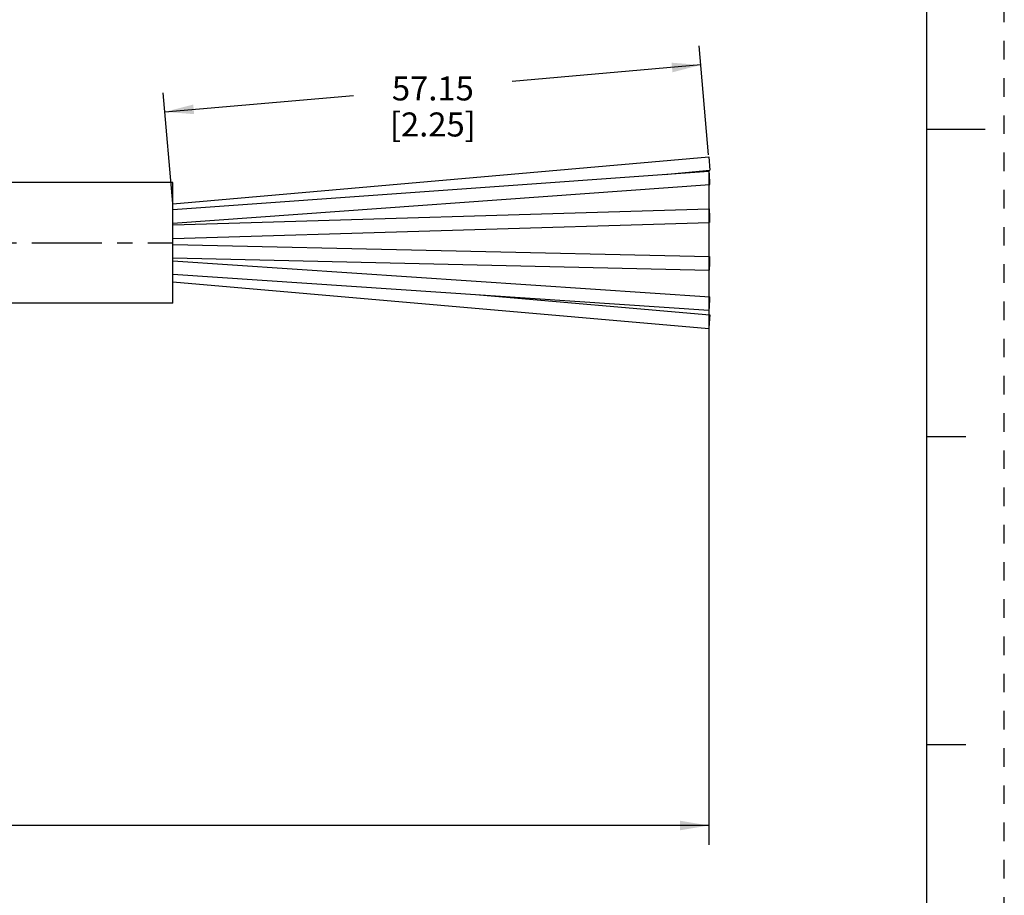
# Model space of a CAD drawing. Units: inches. Extents: x 0 to 22, y 0 to 17.
# Drawn here: x 15.6 to 22, y 3.5 to 9.2 of the extents above; entities that cross this region are included whole.
import ezdxf

# ---------------------------------------------------------------- set-up
doc = ezdxf.new("R2010")
doc.units = ezdxf.units.IN
doc.header["$LTSCALE"] = 1.21
doc.header["$MEASUREMENT"] = 0
doc.linetypes.add('CENTER', pattern=[0.6, 0.375, -0.075, 0.075, -0.075])
doc.linetypes.add('HIDDEN', pattern=[0.2, 0.1, -0.1])
doc.layers.get('0').update_dxf_attribs({"linetype": 'CONTINUOUS'})
doc.layers.add('AXIS_PART', color=7, linetype='CONTINUOUS')
doc.layers.add('DEFAULT_2', color=8, linetype='HIDDEN')
doc.styles.get("Standard").update_dxf_attribs({"font": 'txt', "width": 0.8})
doc.dimstyles.new('DIMSTYLE_1', dxfattribs={"dimtxt": 0.15625, "dimasz": 0.1875, "dimexe": 0.18, "dimexo": 0.0625, "dimgap": 0.09, "dimtad": 0, "dimtih": 1, "dimtoh": 1, "dimlfac": 0.714286, "dimzin": 4, "dimdsep": 46, "dimtxsty": 'STANDARD', "dimblk": '_FILLED', "dimblk1": '_FILLED', "dimblk2": '_FILLED', "dimcen": 0.09, "dimadec": 0, "dimazin": 0, "dimtfac": 1, "dimtofl": 0, "dimtmove": 0, "dimatfit": 3, "dimldrblk": '_FILLED', "dimfxl": 1, "dimtolj": 1, "dimtzin": 4, "dimarcsym": 0})

# ---------------------------------------------------------------- blocks, each defined once
blk = doc.blocks.new('_FILLED')
at = {"color": 0, "linetype": 'BYBLOCK'}
blk.add_solid([(0, 0), (-1, 0.167), (-1, -0.167)], dxfattribs=at)
blk = doc.blocks.new('*D4')
at = {"color": 2, "linetype": 'CONTINUOUS'}
for p, q in [((20.0778, 8.3343), (20.0158, 9.0431)), ((20.0267, 8.9186), (18.8009, 8.8114)), ((16.596, 8.0178), (16.533, 8.7384)), ((16.5439, 8.6139), (17.7697, 8.7211))]:
    blk.add_line(p, q, dxfattribs=at)
at = {"color": 2, "linetype": 'CONTINUOUS', "xscale": 0.1875, "yscale": 0.1875, "zscale": 0.1875}
for p, rotation in [((20.0267, 8.9186), 5), ((16.5439, 8.6139), 185)]:
    blk.add_blockref('_FILLED', p, dxfattribs=dict(at, rotation=rotation))
at = {"color": 2, "linetype": 'CONTINUOUS', "insert": (18.2853, 8.8444), "char_height": 0.15625, "width": 0.875, "attachment_point": 2, "line_spacing_factor": 0.9}
blk.add_mtext('57.15\\P [2.25]', dxfattribs=at)
blk = doc.blocks.new('*D5')
at = {"color": 2, "linetype": 'CONTINUOUS'}
for p, q in [((20.0789, 8.2089), (20.0789, 3.8492)), ((2.9218, 5.8378), (2.9218, 3.8492)), ((2.9218, 3.9742), (10.7972, 3.9742)), ((20.0789, 3.9742), (12.2035, 3.9742))]:
    blk.add_line(p, q, dxfattribs=at)
at = {"color": 2, "linetype": 'CONTINUOUS', "xscale": 0.1875, "yscale": 0.1875, "zscale": 0.1875, "rotation": 180}
blk.add_blockref('_FILLED', (2.9218, 3.9742), dxfattribs=at)
at = {"color": 2, "linetype": 'CONTINUOUS', "xscale": 0.1875, "yscale": 0.1875, "zscale": 0.1875}
blk.add_blockref('_FILLED', (20.0789, 3.9742), dxfattribs=at)
at = {"color": 2, "linetype": 'CONTINUOUS', "insert": (11.5004, 4.0524), "char_height": 0.15625, "width": 1.25, "attachment_point": 2, "line_spacing_factor": 0.9}
blk.add_mtext('* METER\\PSEE NOTE 1', dxfattribs=at)

msp = doc.modelspace()

# ---------------------------------------------------------------- linework, layer by layer
at = {"color": 7, "linetype": 'CONTINUOUS'}
for p, q in [((21.4962, 0.5), (21.4962, 16.5)), ((21.875, 8.5001), (21.5, 8.5001)), ((16.5961, 8.017), (20.0789, 8.3217)), ((20.0789, 8.3217), (20.0866, 8.2338)), ((16.596, 7.9789), (20.0796, 8.2286)), ((19.788, 8.2077), (20.0866, 8.2338)), ((20.0789, 8.2206), (20.0794, 8.2031)), ((16.5962, 7.8905), (20.0859, 8.1406)), ((16.5961, 7.8787), (20.0815, 7.983)), ((16.5961, 7.7904), (20.0841, 7.8948)), ((16.5961, 7.7525), (20.0838, 7.6735)), ((16.5961, 7.6643), (20.0818, 7.5853)), ((16.5962, 7.646), (20.0857, 7.4122)), ((16.596, 7.5577), (20.0798, 7.3242)), ((16.596, 7.5093), (20.0789, 7.2057)), ((18.5893, 7.4241), (20.0866, 7.2936)), ((20.0794, 7.3532), (20.0789, 7.3345)), ((20.0866, 7.2934), (20.0866, 7.2935)), ((20.0789, 7.2059), (20.0789, 7.2058)), ((21.75, 6.5001), (21.5, 6.5001)), ((21.5, 4.5001), (21.75, 4.5001))]:
    msp.add_line(p, q, dxfattribs=at)
for points in [[(20.0796, 8.2286), (20.0794, 8.2284), (20.0789, 8.2206)], [(20.0794, 8.2031), (20.0808, 8.1807), (20.0828, 8.1593), (20.0847, 8.1447), (20.0859, 8.1407)], [(20.0866, 8.1486), (20.0861, 8.1661), (20.0847, 8.1885), (20.0828, 8.2099), (20.0808, 8.2245), (20.0796, 8.2286)], [(20.0859, 8.1407), (20.0861, 8.1408), (20.0866, 8.1486)], [(20.0814, 7.9829), (20.0808, 7.9823), (20.0794, 7.9726), (20.0789, 7.9539)], [(20.0789, 7.9539), (20.0794, 7.9312), (20.0808, 7.9105), (20.0828, 7.8974), (20.0841, 7.8948)], [(20.0866, 7.9238), (20.0861, 7.9466), (20.0847, 7.9672), (20.0828, 7.9803), (20.0814, 7.9829)], [(20.0841, 7.8948), (20.0847, 7.8955), (20.0861, 7.9051), (20.0866, 7.9238)], [(20.0838, 7.6734), (20.0828, 7.672), (20.0808, 7.6606), (20.0794, 7.6409), (20.0789, 7.618)], [(20.0789, 7.618), (20.0794, 7.5983), (20.0808, 7.5868), (20.0818, 7.5854)], [(20.0818, 7.5854), (20.0828, 7.5868), (20.0847, 7.5982), (20.0861, 7.618), (20.0866, 7.6408)], [(20.0866, 7.6408), (20.0861, 7.6606), (20.0847, 7.672), (20.0838, 7.6734)], [(20.0857, 7.4121), (20.0847, 7.4095), (20.0828, 7.3965), (20.0808, 7.3759), (20.0794, 7.3532)], [(20.0798, 7.3242), (20.0808, 7.3268), (20.0828, 7.3398), (20.0847, 7.3604), (20.0861, 7.3831), (20.0866, 7.4018)], [(20.0866, 7.4018), (20.0861, 7.4115), (20.0857, 7.4121)], [(20.0789, 7.3345), (20.0794, 7.3248), (20.0798, 7.3242)], [(20.0866, 7.2935), (20.0861, 7.2895), (20.0847, 7.2748), (20.0808, 7.2311)], [(20.0808, 7.2311), (20.0794, 7.2136), (20.0789, 7.2059)]]:
    msp.add_lwpolyline(points, dxfattribs=at)
at = {"layer": 'AXIS_PART', "color": 7, "linetype": 'CONTINUOUS'}
for p, q in [((16.5961, 8.1547), (10.8941, 8.1547)), ((16.5961, 7.3707), (16.5961, 8.1547)), ((16.5961, 7.3707), (10.9075, 7.3707))]:
    msp.add_line(p, q, dxfattribs=at)
at = {"layer": 'AXIS_PART', "color": 7, "linetype": 'CENTER'}
msp.add_line((2.8653, 7.7627), (16.5926, 7.7627), dxfattribs=at)
at = {"layer": 'DEFAULT_2', "color": 8, "linetype": 'HIDDEN'}
msp.add_line((22, 0), (22, 17), dxfattribs=at)

# ---------------------------------------------------------------- dimensions: what is measured, and where the dimension line sits
at = {"color": 2, "linetype": 'CONTINUOUS'}
dim = msp.add_linear_dim(base=(16.5439, 8.6139), p1=(20.0778, 8.3343), p2=(16.596, 8.0178), angle=185, text='57.15\\P [2.25]', dimstyle='DIMSTYLE_1', dxfattribs=at)
dim.commit()
dim.dimension.update_dxf_attribs({"geometry": '*D4', "text_midpoint": (17.8478, 8.6491), "dimtype": 160})
dim = msp.add_linear_dim(base=(20.0789, 3.9742), p1=(2.9218, 5.8378), p2=(20.0789, 8.2089), text='* METER\\PSEE NOTE 1', dimstyle='DIMSTYLE_1', dxfattribs=at)
dim.commit()
dim.dimension.update_dxf_attribs({"geometry": '*D5', "text_midpoint": (10.8754, 3.857), "dimtype": 160})

doc.saveas('drawing.dxf')
